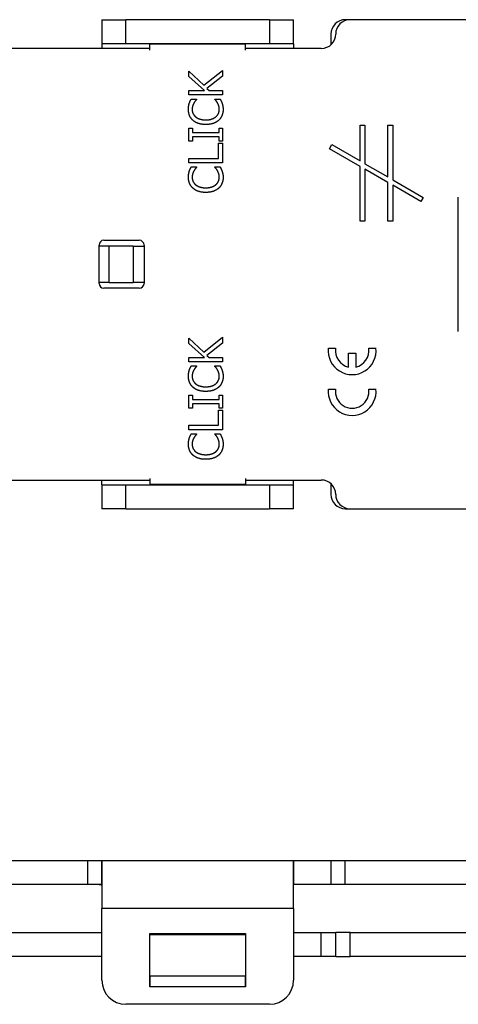
# Model space of a CAD drawing. Units: inches. Extents: x -80 to 363, y -139 to 94.
# Drawn here: x 59 to 105, y -8 to 94 of the extents above; entities that cross this region are included whole.
import ezdxf

# ---------------------------------------------------------------- set-up
doc = ezdxf.new("R2010")
doc.units = ezdxf.units.IN
doc.header["$MEASUREMENT"] = 0

# ---------------------------------------------------------------- blocks, each defined once
blk = doc.blocks.new('BPTD-Front')
for p, q in [((5, 6.5), (66.49, 6.5)), ((66.49, 6.5), (66.49, 4)), ((66.49, 6.5), (67.99, 6.5)), ((67.99, 4), (67.99, 6.5)), ((67.99, 6.5), (68, 6.5)), ((68, 6.5), (68, 1.5)), ((68, 6.5), (88, 6.5)), ((88, 6.5), (88.01, 6.5)), ((88, 1.5), (88, 6.5)), ((88.01, 6.5), (91.9, 6.5)), ((88.01, 6.5), (88.01, 4)), ((91.9, 6.5), (91.9, 4)), ((91.9, 6.5), (93.4, 6.5)), ((93.4, 6.5), (141.22, 6.5)), ((93.4, 4), (93.4, 6.5)), ((66.49, 4), (5, 4)), ((67.99, 4), (66.49, 4)), ((68, 4), (67.99, 4)), ((88.01, 4), (88, 4)), ((91.9, 4), (88.01, 4)), ((93.4, 4), (91.9, 4)), ((141.22, 4), (93.4, 4)), ((88, 1.5), (68, 1.5)), ((68, -6), (68, 1.5)), ((88, 1.5), (88, -6)), ((5, -1), (68, -1)), ((88, -1), (90.9, -1)), ((90.9, -1), (92.4, -1)), ((90.9, -3.5), (90.9, -1)), ((93.9, -1), (92.4, -1)), ((92.4, -3.5), (92.4, -1)), ((93.9, -1), (141.22, -1)), ((93.9, -3.5), (93.9, -1)), ((73, -6.68), (73, -1.1)), ((73, -1.1), (83, -1.1)), ((73.01, -1.23), (82.99, -1.23)), ((73.01, -5.54), (73.01, -1.23)), ((82.99, -1.23), (82.99, -5.54)), ((83, -1.1), (83, -6.68)), ((68, -3.5), (5, -3.5)), ((73.01, -3.5), (73, -3.5)), ((83, -3.5), (82.99, -3.5)), ((90.9, -3.5), (88, -3.5)), ((92.4, -3.5), (90.9, -3.5)), ((92.4, -3.5), (93.9, -3.5)), ((141.22, -3.5), (93.9, -3.5)), ((73.01, -5.54), (82.99, -5.54)), ((73.01, -5.54), (73.01, -6.67)), ((82.99, -6.67), (82.99, -5.54)), ((73.01, -6.68), (73, -6.68)), ((73.01, -6.67), (73.01, -6.68)), ((82.99, -6.67), (73.01, -6.67)), ((82.99, -6.68), (82.99, -6.67)), ((83, -6.68), (82.99, -6.68)), ((85.5, -8.5), (70.5, -8.5))]:
    blk.add_line(p, q)
for centre, radius, start, end in [((67.5, 2.75), 1.25, 66.4218, 90), ((70.5, -6), 2.5, 180, 270), ((85.5, -6), 2.5, 270, 0)]:
    blk.add_arc(centre, radius, start, end)
blk = doc.blocks.new('BPTD-Bottom')
for p, q in [((68, 25.5), (68, 23)), ((68, 25.5), (70.5, 25.5)), ((70.5, 23), (70.5, 25.5)), ((85.5, 25.5), (70.5, 25.5)), ((85.5, 25.5), (88, 25.5)), ((85.5, 25.5), (85.5, 23)), ((88, 23), (88, 25.5)), ((93.9, 25.5), (93.4, 25.5)), ((141.22, 25.5), (93.9, 25.5)), ((91.9, 24), (91.9, 22.88)), ((68, 23), (68, 22.5)), ((70.5, 23), (68, 23)), ((85.5, 23), (70.5, 23)), ((73.01, 22.94), (73.01, 23)), ((82.99, 22.94), (73.01, 22.94)), ((73.01, 22.33), (73.01, 22.94)), ((82.99, 22.94), (82.99, 23)), ((82.99, 22.33), (82.99, 22.94)), ((88, 23), (85.5, 23)), ((88, 23), (88, 22.5)), ((73.01, 22.5), (5, 22.5)), ((90.9, 22.5), (82.99, 22.5)), ((77.09, 19.56), (77.09, 20.12)), ((77.09, 20.12), (78.65, 18.68)), ((78.7, 18.12), (77.09, 19.56)), ((78.65, 18.68), (80.59, 20.21)), ((80.59, 19.61), (78.96, 18.33)), ((80.59, 20.21), (80.59, 19.61)), ((77.09, 18.12), (78.7, 18.12)), ((77.09, 17.66), (77.09, 18.12)), ((80.59, 17.66), (77.09, 17.66)), ((78.96, 18.33), (79.19, 18.12)), ((79.19, 18.12), (80.59, 18.12)), ((80.59, 18.12), (80.59, 17.66)), ((77.32, 17.22), (77.88, 17.22)), ((77.88, 17.22), (77.88, 17.19)), ((79.79, 17.19), (79.79, 17.22)), ((79.79, 17.22), (80.35, 17.22)), ((94.95, 10.77), (94.95, 14.5)), ((94.95, 14.5), (95.45, 14.5)), ((95.45, 14.5), (95.45, 10.48)), ((97.85, 9.1), (97.85, 14.5)), ((97.85, 14.5), (98.35, 14.5)), ((98.35, 14.5), (98.35, 8.81)), ((77.09, 14.19), (77.45, 14.19)), ((77.09, 12.84), (77.09, 14.19)), ((77.45, 14.19), (77.45, 13.75)), ((77.45, 13.75), (80.23, 13.75)), ((80.23, 13.75), (80.23, 14.19)), ((80.23, 14.19), (80.59, 14.19)), ((80.59, 14.19), (80.59, 12.84)), ((77.45, 12.84), (77.09, 12.84)), ((80.23, 13.28), (77.45, 13.28)), ((77.45, 13.28), (77.45, 12.84)), ((80.17, 12.61), (80.59, 12.61)), ((80.17, 11.04), (80.17, 12.61)), ((80.23, 12.84), (80.23, 13.28)), ((80.59, 12.84), (80.23, 12.84)), ((80.59, 12.61), (80.59, 10.58)), ((91.76, 12.03), (92.01, 12.47)), ((92.01, 12.47), (94.95, 10.77)), ((94.95, 10.19), (91.76, 12.03)), ((77.09, 10.58), (77.09, 11.04)), ((77.09, 11.04), (80.17, 11.04)), ((80.59, 10.58), (77.09, 10.58)), ((95.45, 10.48), (97.85, 9.1)), ((77.32, 10.14), (77.88, 10.14)), ((77.88, 10.14), (77.88, 10.11)), ((79.79, 10.11), (79.79, 10.14)), ((79.79, 10.14), (80.35, 10.14)), ((94.95, 4.5), (94.95, 10.19)), ((97.85, 8.52), (95.45, 9.9)), ((95.45, 9.9), (95.45, 4.5)), ((97.85, 4.5), (97.85, 8.52)), ((98.35, 8.81), (101.54, 6.97)), ((101.29, 6.53), (98.35, 8.23)), ((98.35, 8.23), (98.35, 4.5)), ((101.54, 6.97), (101.29, 6.53)), ((105.2, -7), (105.2, 7)), ((95.45, 4.5), (94.95, 4.5)), ((98.35, 4.5), (97.85, 4.5)), ((68.2, 2.5), (71.9, 2.5)), ((67.7, -2), (67.7, 2)), ((68.75, 1.9), (67.7, 1.9)), ((71.25, 1.9), (68.75, 1.9)), ((68.75, -1.9), (68.75, 1.9)), ((71.25, 1.9), (72.4, 1.9)), ((71.25, 1.9), (71.25, -1.9)), ((72.4, 2), (72.4, -2)), ((68.75, -1.9), (67.7, -1.9)), ((68.75, -1.9), (71.25, -1.9)), ((72.4, -1.9), (71.25, -1.9)), ((71.9, -2.5), (68.2, -2.5)), ((77.09, -8.28), (77.09, -7.71)), ((77.09, -7.71), (78.65, -9.16)), ((78.65, -9.16), (80.59, -7.62)), ((80.59, -7.62), (80.59, -8.23)), ((78.7, -9.71), (77.09, -8.28)), ((80.59, -8.23), (78.96, -9.51)), ((91.64, -8.76), (92.39, -8.76)), ((95.86, -8.76), (96.61, -8.76)), ((77.09, -10.18), (77.09, -9.71)), ((77.09, -9.71), (78.7, -9.71)), ((80.59, -10.18), (77.09, -10.18)), ((78.96, -9.51), (79.19, -9.71)), ((79.19, -9.71), (80.59, -9.71)), ((80.59, -9.71), (80.59, -10.18)), ((93.75, -10.72), (93.75, -9.26)), ((93.75, -9.26), (94.5, -9.26)), ((94.5, -9.26), (94.5, -10.72)), ((77.32, -10.61), (77.88, -10.61)), ((77.88, -10.61), (77.88, -10.65)), ((79.79, -10.64), (79.79, -10.61)), ((79.79, -10.61), (80.35, -10.61)), ((91.64, -13.01), (92.39, -13.01)), ((95.86, -13.01), (96.61, -13.01)), ((77.09, -15), (77.09, -13.64)), ((77.09, -13.64), (77.45, -13.64)), ((77.45, -13.64), (77.45, -14.09)), ((77.45, -14.09), (80.23, -14.09)), ((80.23, -14.09), (80.23, -13.64)), ((80.23, -13.64), (80.59, -13.64)), ((80.59, -13.64), (80.59, -15)), ((77.45, -15), (77.09, -15)), ((80.23, -14.55), (77.45, -14.55)), ((77.45, -14.55), (77.45, -15)), ((80.17, -16.79), (80.17, -15.23)), ((80.17, -15.23), (80.59, -15.23)), ((80.23, -15), (80.23, -14.55)), ((80.59, -15), (80.23, -15)), ((80.59, -15.23), (80.59, -17.26)), ((77.09, -17.26), (77.09, -16.79)), ((77.09, -16.79), (80.17, -16.79)), ((80.59, -17.26), (77.09, -17.26)), ((77.32, -17.69), (77.88, -17.69)), ((77.88, -17.69), (77.88, -17.73)), ((79.79, -17.72), (79.79, -17.69)), ((79.79, -17.69), (80.35, -17.69)), ((5, -22.5), (73.01, -22.5)), ((68, -23), (68, -22.5)), ((73.01, -22.33), (73.01, -22.94)), ((82.99, -22.33), (82.99, -22.94)), ((82.99, -22.5), (90.9, -22.5)), ((88, -23), (88, -22.5)), ((68, -23), (68, -25.5)), ((68, -23), (70.5, -23)), ((70.5, -25.5), (70.5, -23)), ((70.5, -23), (85.5, -23)), ((73.01, -22.94), (82.99, -22.94)), ((73.01, -22.94), (73.01, -23)), ((82.99, -22.94), (82.99, -23)), ((85.5, -23), (88, -23)), ((85.5, -23), (85.5, -25.5)), ((88, -25.5), (88, -23)), ((91.9, -22.88), (91.9, -24)), ((70.5, -25.5), (68, -25.5)), ((70.5, -25.5), (85.5, -25.5)), ((88, -25.5), (85.5, -25.5)), ((93.4, -25.5), (93.9, -25.5)), ((93.9, -25.5), (141.22, -25.5))]:
    blk.add_line(p, q)
for centre, radius, start, end in [((93.4, 24), 1.5, 90, 180), ((93.9, 24), 1.5, 90, 180), ((90.9, 24), 1.5, 270, 0), ((68.2, 2), 0.5, 90, 180), ((71.9, 2), 0.5, 0, 90), ((68.2, -2), 0.5, 180, 270), ((71.9, -2), 0.5, 270, 0), ((94.12, -9.01), 2.5, 174.2608, 5.7392), ((94.12, -9.01), 1.75, 171.7868, 257.6264), ((94.12, -9.01), 1.75, 282.3736, 8.2132), ((94.12, -13.26), 2.5, 174.2608, 5.7392), ((94.12, -13.26), 1.75, 171.7868, 8.2132), ((90.9, -24), 1.5, 0, 90), ((93.4, -24), 1.5, 180, 270), ((93.9, -24), 1.5, 180, 270)]:
    blk.add_arc(centre, radius, start, end)
for points in [[(77.03, 16.14), (77.03, 16.32), (77.08, 16.63), (77.12, 16.76)], [(77.12, 16.76), (77.15, 16.87), (77.26, 17.11), (77.32, 17.22)], [(77.59, 16.79), (77.52, 16.66), (77.42, 16.34), (77.42, 16.14)], [(77.88, 17.19), (77.83, 17.12), (77.67, 16.93), (77.59, 16.79)], [(80.07, 16.82), (80, 16.94), (79.85, 17.13), (79.79, 17.19)], [(80.25, 16.14), (80.25, 16.34), (80.15, 16.68), (80.07, 16.82)], [(80.35, 17.22), (80.4, 17.11), (80.5, 16.9), (80.55, 16.76)], [(80.55, 16.76), (80.6, 16.6), (80.65, 16.34), (80.65, 16.13)], [(77.51, 15), (77.27, 15.21), (77.03, 15.79), (77.03, 16.14)], [(77.42, 16.14), (77.42, 15.92), (77.61, 15.52), (77.78, 15.37)], [(79.9, 15.38), (80.07, 15.52), (80.25, 15.92), (80.25, 16.14)], [(80.65, 16.13), (80.65, 15.79), (80.42, 15.22), (80.19, 15.01)], [(78.84, 14.57), (78.4, 14.57), (77.75, 14.79), (77.51, 15)], [(77.78, 15.37), (77.96, 15.22), (78.5, 15.05), (78.84, 15.05)], [(78.84, 15.05), (79.2, 15.05), (79.72, 15.23), (79.9, 15.38)], [(80.19, 15.01), (79.96, 14.8), (79.28, 14.57), (78.84, 14.57)], [(77.03, 9.06), (77.03, 9.24), (77.08, 9.55), (77.12, 9.68)], [(77.12, 9.68), (77.15, 9.79), (77.26, 10.03), (77.32, 10.14)], [(77.59, 9.71), (77.52, 9.58), (77.42, 9.26), (77.42, 9.06)], [(77.88, 10.11), (77.83, 10.04), (77.67, 9.85), (77.59, 9.71)], [(80.07, 9.74), (80, 9.87), (79.85, 10.06), (79.79, 10.11)], [(80.25, 9.06), (80.25, 9.26), (80.15, 9.6), (80.07, 9.74)], [(80.35, 10.14), (80.4, 10.03), (80.5, 9.82), (80.55, 9.68)], [(80.55, 9.68), (80.6, 9.53), (80.65, 9.26), (80.65, 9.05)], [(77.51, 7.93), (77.27, 8.14), (77.03, 8.71), (77.03, 9.06)], [(77.42, 9.06), (77.42, 8.84), (77.61, 8.44), (77.78, 8.29)], [(77.78, 8.29), (77.96, 8.14), (78.5, 7.97), (78.84, 7.97)], [(78.84, 7.97), (79.2, 7.97), (79.72, 8.15), (79.9, 8.3)], [(79.9, 8.3), (80.07, 8.44), (80.25, 8.84), (80.25, 9.06)], [(80.65, 9.05), (80.65, 8.71), (80.42, 8.14), (80.19, 7.93)], [(78.84, 7.49), (78.4, 7.49), (77.75, 7.71), (77.51, 7.93)], [(80.19, 7.93), (79.96, 7.72), (79.28, 7.49), (78.84, 7.49)], [(77.03, -11.69), (77.03, -11.51), (77.08, -11.21), (77.12, -11.07)], [(77.12, -11.07), (77.15, -10.96), (77.26, -10.73), (77.32, -10.61)], [(77.59, -11.04), (77.52, -11.17), (77.42, -11.49), (77.42, -11.69)], [(77.88, -10.65), (77.83, -10.71), (77.67, -10.9), (77.59, -11.04)], [(80.07, -11.02), (80, -10.89), (79.85, -10.7), (79.79, -10.64)], [(80.25, -11.69), (80.25, -11.49), (80.15, -11.15), (80.07, -11.02)], [(80.35, -10.61), (80.4, -10.73), (80.5, -10.93), (80.55, -11.07)], [(80.55, -11.07), (80.6, -11.23), (80.65, -11.49), (80.65, -11.7)], [(77.51, -12.83), (77.27, -12.62), (77.03, -12.04), (77.03, -11.69)], [(77.42, -11.69), (77.42, -11.92), (77.61, -12.32), (77.78, -12.47)], [(79.9, -12.46), (80.07, -12.31), (80.25, -11.91), (80.25, -11.69)], [(80.65, -11.7), (80.65, -12.04), (80.42, -12.62), (80.19, -12.82)], [(78.84, -13.26), (78.4, -13.26), (77.75, -13.04), (77.51, -12.83)], [(77.78, -12.47), (77.96, -12.62), (78.5, -12.78), (78.84, -12.78)], [(78.84, -12.78), (79.2, -12.78), (79.72, -12.61), (79.9, -12.46)], [(80.19, -12.82), (79.96, -13.03), (79.28, -13.26), (78.84, -13.26)], [(77.03, -18.77), (77.03, -18.59), (77.08, -18.28), (77.12, -18.15)], [(77.12, -18.15), (77.15, -18.04), (77.26, -17.81), (77.32, -17.69)], [(77.59, -18.12), (77.52, -18.25), (77.42, -18.57), (77.42, -18.77)], [(77.88, -17.73), (77.83, -17.79), (77.67, -17.98), (77.59, -18.12)], [(80.07, -18.09), (80, -17.97), (79.85, -17.78), (79.79, -17.72)], [(80.25, -18.77), (80.25, -18.57), (80.15, -18.23), (80.07, -18.09)], [(80.35, -17.69), (80.4, -17.81), (80.5, -18.01), (80.55, -18.15)], [(80.55, -18.15), (80.6, -18.31), (80.65, -18.57), (80.65, -18.78)], [(77.51, -19.91), (77.27, -19.7), (77.03, -19.12), (77.03, -18.77)], [(77.42, -18.77), (77.42, -19), (77.61, -19.4), (77.78, -19.55)], [(79.9, -19.54), (80.07, -19.39), (80.25, -18.99), (80.25, -18.77)], [(80.65, -18.78), (80.65, -19.12), (80.42, -19.69), (80.19, -19.9)], [(78.84, -20.34), (78.4, -20.34), (77.75, -20.12), (77.51, -19.91)], [(77.78, -19.55), (77.96, -19.69), (78.5, -19.86), (78.84, -19.86)], [(78.84, -19.86), (79.2, -19.86), (79.72, -19.69), (79.9, -19.54)], [(80.19, -19.9), (79.96, -20.11), (79.28, -20.34), (78.84, -20.34)]]:
    blk.add_open_spline(points, degree=2)

msp = doc.modelspace()

# ---------------------------------------------------------------- block references
for name, p in [('BPTD-Bottom', (0, 68.67)), ('BPTD-Front', (0, 0))]:
    msp.add_blockref(name, p)

doc.saveas('drawing.dxf')
